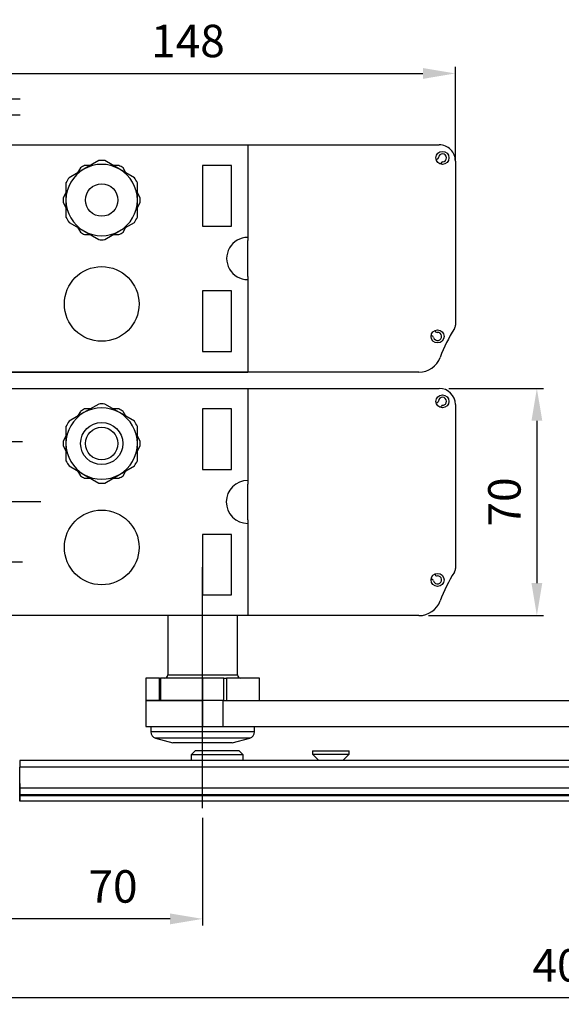
# Model space of a CAD drawing. Extents: x 6244 to 13422, y 795 to 13312.
# Drawn here: x 10355 to 10522, y 9547 to 9850 of the extents above; entities that cross this region are included whole.
import ezdxf

# ---------------------------------------------------------------- set-up
doc = ezdxf.new("R2010")
doc.units = 0
doc.header["$LTSCALE"] = 20
doc.header["$MEASUREMENT"] = 0
doc.linetypes.add('CENTERX2', pattern=[20.32, 12.7, -2.54, 2.54, -2.54])
doc.linetypes.add('DASHDOT', pattern=[1, 0.5, -0.25, 0, -0.25])
doc.layers.get('0').update_dxf_attribs({"linetype": 'CONTINUOUS'})
doc.layers.get('DEFPOINTS').update_dxf_attribs({"linetype": 'CONTINUOUS'})
doc.layers.add('Measurement', color=3, linetype='CONTINUOUS')
doc.layers.add('SW300&SW150', color=7, linetype='CONTINUOUS')
doc.styles.add('MEASURE', font='isocp.shx')
doc.styles.get("Standard").update_dxf_attribs({"font": 'iso.shx'})
doc.dimstyles.new('ACDIM', dxfattribs={"dimscale": 0, "dimtxt": 2, "dimasz": 2, "dimexe": 2, "dimexo": 2, "dimgap": 1, "dimtad": 1, "dimdec": 0, "dimdsep": 46, "dimtxsty": 'MEASURE', "dimcen": 6, "dimdle": 6, "dimclrd": 7, "dimclre": 7, "dimclrt": 7, "dimadec": 0, "dimazin": 0, "dimtfac": 1, "dimtdec": 0, "dimtmove": 0, "dimatfit": 3, "dimfxl": 0, "dimtvp": 1, "dimtolj": 1, "dimtzin": 0, "dimarcsym": 0})

# ---------------------------------------------------------------- blocks, each defined once
blk = doc.blocks.new('*D276')
at = {"layer": 'DEFPOINTS', "color": 0, "lineweight": 18}
for p in [(10341.01, 9644.06), (10741.76, 9639.06), (10341.01, 9548.5)]:
    blk.add_point(p, dxfattribs=at)
at = {"layer": 'Measurement', "color": 3, "lineweight": -2}
for p, q in [((10341.01, 9641.06), (10341.01, 9546.5)), ((10741.76, 9636.06), (10741.76, 9546.5)), ((10731.76, 9548.5), (10351.01, 9548.5))]:
    blk.add_line(p, q, dxfattribs=at)
at = {"layer": 'Measurement', "color": 3, "lineweight": 18}
for points in [[(10351.01, 9550.17), (10351.01, 9546.83), (10341.01, 9548.5)], [(10731.76, 9550.17), (10731.76, 9546.83), (10741.76, 9548.5)]]:
    blk.add_solid(points, dxfattribs=at)
at = {"layer": 'Measurement', "color": 3, "insert": (10524.51, 9558.5), "char_height": 10, "attachment_point": 5}
blk.add_mtext('\\A1;401', dxfattribs=at)
blk = doc.blocks.new('*D272')
at = {"layer": 'DEFPOINTS', "color": 0, "lineweight": 18}
for p in [(10489.41, 9833.23), (10341.01, 9809.03), (10489.41, 9803.23)]:
    blk.add_point(p, dxfattribs=at)
at = {"layer": 'SW300&SW150', "color": 3, "lineweight": -2}
for p, q in [((10341.01, 9812.03), (10341.01, 9835.23)), ((10351.01, 9833.23), (10479.41, 9833.23)), ((10489.41, 9806.23), (10489.41, 9835.23))]:
    blk.add_line(p, q, dxfattribs=at)
at = {"layer": 'SW300&SW150', "color": 3, "lineweight": 18}
for points in [[(10351.01, 9834.89), (10351.01, 9831.56), (10341.01, 9833.23)], [(10479.41, 9834.89), (10479.41, 9831.56), (10489.41, 9833.23)]]:
    blk.add_solid(points, dxfattribs=at)
at = {"layer": 'SW300&SW150', "color": 3, "insert": (10406.99, 9843.23), "char_height": 10, "attachment_point": 5}
blk.add_mtext('\\A1;148', dxfattribs=at)
blk = doc.blocks.new('*D273')
at = {"layer": 'DEFPOINTS', "color": 0, "lineweight": 18}
for p in [(10341.01, 9644.06), (10411.51, 9606.96), (10341.01, 9572.81)]:
    blk.add_point(p, dxfattribs=at)
at = {"layer": 'Measurement', "color": 3, "lineweight": -2}
for p, q in [((10341.01, 9641.06), (10341.01, 9570.81)), ((10411.51, 9603.96), (10411.51, 9570.81)), ((10401.51, 9572.81), (10351.01, 9572.81))]:
    blk.add_line(p, q, dxfattribs=at)
at = {"layer": 'Measurement', "color": 3, "lineweight": 18}
for points in [[(10351.01, 9574.48), (10351.01, 9571.15), (10341.01, 9572.81)], [(10401.51, 9574.48), (10401.51, 9571.15), (10411.51, 9572.81)]]:
    blk.add_solid(points, dxfattribs=at)
at = {"layer": 'Measurement', "color": 3, "insert": (10383.89, 9582.81), "char_height": 10, "attachment_point": 5}
blk.add_mtext('\\A1;70', dxfattribs=at)
blk = doc.blocks.new('*D275')
at = {"layer": 'DEFPOINTS', "color": 0, "lineweight": 18}
for p in [(10484.41, 9736.23), (10478.15, 9666.23), (10514.51, 9666.23)]:
    blk.add_point(p, dxfattribs=at)
at = {"layer": 'SW300&SW150', "color": 3, "lineweight": -2}
for p, q in [((10487.41, 9736.23), (10516.51, 9736.23)), ((10514.51, 9726.23), (10514.51, 9676.23)), ((10481.15, 9666.23), (10516.51, 9666.23))]:
    blk.add_line(p, q, dxfattribs=at)
at = {"layer": 'SW300&SW150', "color": 3, "lineweight": 18}
for points in [[(10512.85, 9726.23), (10516.18, 9726.23), (10514.51, 9736.23)], [(10512.85, 9676.23), (10516.18, 9676.23), (10514.51, 9666.23)]]:
    blk.add_solid(points, dxfattribs=at)
at = {"layer": 'SW300&SW150', "color": 3, "insert": (10504.51, 9701.23), "char_height": 10, "attachment_point": 5, "rotation": 90}
blk.add_mtext('\\A1;70', dxfattribs=at)

msp = doc.modelspace()

# ---------------------------------------------------------------- linework, layer by layer
at = {"linetype": 'DASHDOT'}
for p, q in [((10355.3, 9825.35, 66.86), (10242.49, 9825.35, 66.86)), ((10355.3, 9820.35, 66.86), (10242.49, 9820.35, 66.86))]:
    msp.add_line(p, q, dxfattribs=at)
at = {"linetype": 'Continuous'}
for p, q in [((10344.41, 9811.23, 66.86), (10425.41, 9811.23, 66.86)), ((10379.48, 9806.39, 66.86), (10374.91, 9803.76, 66.86)), ((10385.91, 9803.76, 66.86), (10381.34, 9806.39, 66.86)), ((10374.91, 9803.76, 66.86), (10370.34, 9801.12, 66.86)), ((10373.84, 9804.15, 66.86), (10372.97, 9802.63, 66.86)), ((10376.86, 9804.88, 66.86), (10375.1, 9804.88, 66.86)), ((10385.72, 9804.88, 66.86), (10383.97, 9804.88, 66.86)), ((10390.48, 9801.12, 66.86), (10385.91, 9803.76, 66.86)), ((10387.86, 9802.63, 66.86), (10386.98, 9804.15, 66.86)), ((10411.51, 9804.88, 66.86), (10411.51, 9786.23, 66.86)), ((10420.41, 9804.88, 66.86), (10411.51, 9804.88, 66.86)), ((10420.41, 9786.23, 66.86), (10420.41, 9804.88, 66.86)), ((10369.41, 9799.51, 66.86), (10369.41, 9794.23, 66.86)), ((10391.41, 9794.23, 66.86), (10391.41, 9799.51, 66.86)), ((10369.41, 9796.48, 66.86), (10368.53, 9794.96, 66.86)), ((10392.29, 9794.96, 66.86), (10391.41, 9796.48, 66.86)), ((10368.53, 9793.5, 66.86), (10369.41, 9791.98, 66.86)), ((10369.41, 9794.23, 66.86), (10369.41, 9788.95, 66.86)), ((10391.41, 9788.95, 66.86), (10391.41, 9794.23, 66.86)), ((10391.41, 9791.98, 66.86), (10392.29, 9793.5, 66.86)), ((10370.34, 9787.34, 66.86), (10374.91, 9784.7, 66.86)), ((10385.91, 9784.7, 66.86), (10390.48, 9787.34, 66.86)), ((10372.97, 9785.83, 66.86), (10373.84, 9784.31, 66.86)), ((10374.91, 9784.7, 66.86), (10379.48, 9782.06, 66.86)), ((10381.34, 9782.06, 66.86), (10385.91, 9784.7, 66.86)), ((10386.98, 9784.31, 66.86), (10387.86, 9785.83, 66.86)), ((10411.51, 9786.23, 66.86), (10420.41, 9786.23, 66.86)), ((10375.1, 9783.58, 66.86), (10376.86, 9783.58, 66.86)), ((10383.97, 9783.58, 66.86), (10385.72, 9783.58, 66.86)), ((10420.41, 9766.23, 66.86), (10411.51, 9766.23, 66.86)), ((10411.51, 9766.23, 66.86), (10411.51, 9747.58, 66.86)), ((10420.41, 9747.58, 66.86), (10420.41, 9766.23, 66.86)), ((10411.51, 9747.58, 66.86), (10420.41, 9747.58, 66.86)), ((10344.41, 9741.23, 66.86), (10425.41, 9741.23, 66.86)), ((10425.41, 9741.23, 66.86), (10344.41, 9741.23, 66.86)), ((10344.41, 9741.23, 66.86), (10425.41, 9741.23, 66.86)), ((10344.41, 9736.23, 66.86), (10425.41, 9736.23, 66.86)), ((10379.48, 9731.39, 66.86), (10374.91, 9728.76, 66.86)), ((10376.86, 9729.88, 66.86), (10375.1, 9729.88, 66.86)), ((10385.91, 9728.76, 66.86), (10381.34, 9731.39, 66.86)), ((10385.72, 9729.88, 66.86), (10383.97, 9729.88, 66.86)), ((10411.51, 9729.88, 66.86), (10411.51, 9711.23, 66.86)), ((10420.41, 9729.88, 66.86), (10411.51, 9729.88, 66.86)), ((10420.41, 9711.23, 66.86), (10420.41, 9729.88, 66.86)), ((10374.91, 9728.76, 66.86), (10370.34, 9726.12, 66.86)), ((10373.84, 9729.15, 66.86), (10372.97, 9727.63, 66.86)), ((10390.48, 9726.12, 66.86), (10385.91, 9728.76, 66.86)), ((10387.86, 9727.63, 66.86), (10386.98, 9729.15, 66.86)), ((10369.41, 9724.51, 66.86), (10369.41, 9719.23, 66.86)), ((10391.41, 9719.23, 66.86), (10391.41, 9724.51, 66.86)), ((10369.41, 9721.48, 66.86), (10368.53, 9719.96, 66.86)), ((10392.29, 9719.96, 66.86), (10391.41, 9721.48, 66.86)), ((10368.53, 9718.5, 66.86), (10369.41, 9716.98, 66.86)), ((10369.41, 9719.23, 66.86), (10369.41, 9713.95, 66.86)), ((10391.41, 9713.95, 66.86), (10391.41, 9719.23, 66.86)), ((10391.41, 9716.98, 66.86), (10392.29, 9718.5, 66.86)), ((10370.34, 9712.34, 66.86), (10374.91, 9709.7, 66.86)), ((10385.91, 9709.7, 66.86), (10390.48, 9712.34, 66.86)), ((10372.97, 9710.83, 66.86), (10373.84, 9709.31, 66.86)), ((10374.91, 9709.7, 66.86), (10379.48, 9707.06, 66.86)), ((10375.1, 9708.58, 66.86), (10376.86, 9708.58, 66.86)), ((10381.34, 9707.06, 66.86), (10385.91, 9709.7, 66.86)), ((10383.97, 9708.58, 66.86), (10385.72, 9708.58, 66.86)), ((10386.98, 9709.31, 66.86), (10387.86, 9710.83, 66.86)), ((10411.51, 9711.23, 66.86), (10420.41, 9711.23, 66.86)), ((10411.51, 9691.23, 66.86), (10411.51, 9672.58, 66.86)), ((10420.41, 9691.23, 66.86), (10411.51, 9691.23, 66.86)), ((10420.41, 9672.58, 66.86), (10420.41, 9691.23, 66.86)), ((10411.51, 9672.58, 66.86), (10420.41, 9672.58, 66.86)), ((10425.41, 9666.23, 66.86), (10344.41, 9666.23, 66.86)), ((10400.76, 9666.23, 66.86), (10400.76, 9647.96, 66.86)), ((10422.26, 9647.96, 66.86), (10422.26, 9666.23, 66.86)), ((10400.76, 9647.96, 66.86), (10401.65, 9647.96, 66.86)), ((10401.65, 9647.96, 66.86), (10422.26, 9647.96, 66.86)), ((10398.23, 9646.96, 66.86), (10394.01, 9646.96, 66.86)), ((10394.01, 9646.96, 66.86), (10394.01, 9640.06, 66.86)), ((10398.23, 9640.06, 66.86), (10398.23, 9646.96, 66.86)), ((10398.23, 9646.96, 66.86), (10398.55, 9646.96, 66.86)), ((10398.55, 9646.96, 66.86), (10398.55, 9640.06, 66.86)), ((10411.51, 9646.96, 66.86), (10398.55, 9646.96, 66.86)), ((10411.51, 9646.96, 66.86), (10411.51, 9640.06, 66.86)), ((10418, 9646.96, 66.86), (10411.51, 9646.96, 66.86)), ((10418, 9640.06, 66.86), (10418, 9646.96, 66.86)), ((10418, 9646.96, 66.86), (10418.83, 9646.96, 66.86)), ((10418.83, 9646.96, 66.86), (10418.83, 9640.06, 66.86)), ((10418.83, 9646.96, 66.86), (10418.92, 9646.96, 66.86)), ((10418.92, 9646.96, 66.86), (10418.92, 9640.06, 66.86)), ((10429.01, 9646.96, 66.86), (10418.92, 9646.96, 66.86)), ((10429.01, 9640.06, 66.86), (10429.01, 9646.96, 66.86)), ((10398.23, 9640.06, 66.86), (10394.01, 9640.06, 66.86)), ((10394.01, 9640.06, 66.86), (10411.51, 9640.06, 66.86)), ((10394.01, 9640.06, 66.86), (10394.01, 9632.06, 66.86)), ((10411.51, 9640.06, 66.86), (10398.55, 9640.06, 66.86)), ((10411.51, 9640.06, 66.86), (10411.51, 9632.06, 66.86)), ((10417.78, 9640.06, 66.86), (10411.51, 9640.06, 66.86)), ((10417.78, 9640.06, 66.86), (10730.53, 9640.06, 66.86)), ((10417.78, 9640.06, 66.86), (10417.78, 9632.06, 66.86)), ((10394.01, 9632.06, 66.86), (10411.51, 9632.06, 66.86)), ((10395.51, 9632.06, 66.86), (10395.51, 9630.43, 66.86)), ((10396.83, 9630.43, 66.86), (10395.51, 9630.43, 66.86)), ((10427.51, 9630.43, 66.86), (10396.83, 9630.43, 66.86)), ((10411.51, 9632.06, 66.86), (10417.78, 9632.06, 66.86)), ((10417.78, 9632.06, 66.86), (10730.53, 9632.06, 66.86)), ((10427.51, 9630.43, 66.86), (10427.51, 9632.06, 66.86)), ((10397, 9628.49, 66.86), (10402.36, 9627.06, 66.86)), ((10398.19, 9628.49, 66.86), (10397, 9628.49, 66.86)), ((10426.03, 9628.49, 66.86), (10398.19, 9628.49, 66.86)), ((10403.12, 9627.06, 66.86), (10402.36, 9627.06, 66.86)), ((10420.66, 9627.06, 66.86), (10403.12, 9627.06, 66.86)), ((10420.66, 9627.06, 66.86), (10426.03, 9628.49, 66.86)), ((10409.25, 9624.56, 66.86), (10408.01, 9623.32, 66.86)), ((10409.43, 9624.56, 66.86), (10409.25, 9624.56, 66.86)), ((10422.78, 9624.56, 66.86), (10409.43, 9624.56, 66.86)), ((10424.01, 9623.32, 66.86), (10422.78, 9624.56, 66.86)), ((10445.34, 9624.56, 66.86), (10445.34, 9623.51, 66.86)), ((10445.34, 9624.56, 66.86), (10456.68, 9624.56, 66.86)), ((10445.34, 9623.51, 66.86), (10456.68, 9623.51, 66.86)), ((10445.34, 9623.51, 66.86), (10447.29, 9621.56, 66.86)), ((10454.73, 9621.56, 66.86), (10456.68, 9623.51, 66.86)), ((10456.68, 9623.51, 66.86), (10456.68, 9624.56, 66.86)), ((10700.14, 9621.56, 66.86), (10355.14, 9621.56, 66.86)), ((10355.14, 9621.56, 66.86), (10355.14, 9619.56, 66.86)), ((10355.14, 9621.56, 66.86), (10355.14, 9621.56, 66.86)), ((10355.14, 9621.56, 66.86), (10355.14, 9621.56, 66.86)), ((10355.14, 9621.56, 66.86), (10355.14, 9621.56, 66.86)), ((10408.23, 9623.32, 66.86), (10408.01, 9623.32, 66.86)), ((10408.01, 9623.32, 66.86), (10408.01, 9621.56, 66.86)), ((10424.01, 9623.32, 66.86), (10408.23, 9623.32, 66.86)), ((10424.01, 9621.56, 66.86), (10424.01, 9623.32, 66.86)), ((10700.14, 9619.56, 66.86), (10355.14, 9619.56, 66.86)), ((10355.14, 9619.06, 66.86), (10355.14, 9619.56, 66.86)), ((10355.14, 9613.56, 66.86), (10355.14, 9619.06, 66.86)), ((10355.14, 9614.56, 66.86), (10355.14, 9613.56, 66.86)), ((10355.14, 9613.06, 66.86), (10355.14, 9613.56, 66.86)), ((10355.14, 9613.56, 66.86), (10355.14, 9613.56, 66.86)), ((10700.14, 9613.06, 66.86), (10355.14, 9613.06, 66.86)), ((10355.14, 9613.06, 66.86), (10355.14, 9613.06, 66.86)), ((10355.14, 9613.06, 66.86), (10355.14, 9611.06, 66.86)), ((10355.14, 9611.06, 66.86), (10355.14, 9613.06, 66.86)), ((10355.14, 9613.06, 66.86), (10355.14, 9613.06, 66.86)), ((10355.14, 9613.06, 66.86), (10355.14, 9613.06, 66.86)), ((10700.14, 9611.06, 66.86), (10355.14, 9611.06, 66.86)), ((10355.14, 9611.06, 66.86), (10355.14, 9611.06, 66.86)), ((10355.14, 9610.76, 66.86), (10355.14, 9611.06, 66.86)), ((10355.14, 9611.06, 66.86), (10355.14, 9611.06, 66.86)), ((10355.14, 9611.06, 66.86), (10355.14, 9611.06, 66.86)), ((10700.14, 9610.76, 66.86), (10355.14, 9610.76, 66.86)), ((10355.14, 9610.76, 66.86), (10355.14, 9609.06, 66.86)), ((10355.14, 9609.06, 66.86), (10355.14, 9610.76, 66.86)), ((10700.14, 9609.06, 66.86), (10355.14, 9609.06, 66.86)), ((10355.14, 9609.06, 66.86), (10355.14, 9609.06, 66.86))]:
    msp.add_line(p, q, dxfattribs=at)
at = {"lineweight": 18}
msp.add_line((10478.15, 9741.23, 66.86), (10478.17, 9741.23, 66.86), dxfattribs=at)
at = {"linetype": 'CENTERX2', "ltscale": 4}
for p, q in [((10356.01, 9719.73, 66.86), (10316.01, 9719.73, 66.86)), ((10361.61, 9701.23, 66.86), (10315.01, 9701.23, 66.86)), ((10356.01, 9682.73, 66.86), (10316.01, 9682.73, 66.86)), ((10411.51, 9606.96, 66.86), (10411.51, 9681.17, 66.86))]:
    msp.add_line(p, q, dxfattribs=at)
at = {"linetype": 'Continuous', "elevation": 66.86, "flags": 128}
for points in [[(10355.14, 9613.56), (10355.14, 9613.46), (10355.14, 9613.36), (10355.14, 9613.28), (10355.14, 9613.2), (10355.14, 9613.14), (10355.14, 9613.09), (10355.14, 9613.07), (10355.14, 9613.06)], [(10355.14, 9613.06), (10355.14, 9612.67), (10355.14, 9612.29), (10355.14, 9611.94), (10355.14, 9611.64), (10355.14, 9611.39), (10355.14, 9611.21), (10355.14, 9611.09), (10355.14, 9611.06)], [(10355.14, 9611.06), (10355.14, 9611.09), (10355.14, 9611.21), (10355.14, 9611.39), (10355.14, 9611.64), (10355.14, 9611.94), (10355.14, 9612.29), (10355.14, 9612.67), (10355.14, 9613.06)], [(10355.14, 9611.06), (10355.14, 9611.05), (10355.14, 9611.04), (10355.14, 9611.01), (10355.14, 9610.98), (10355.14, 9610.94), (10355.14, 9610.89), (10355.14, 9610.83), (10355.14, 9610.76)]]:
    msp.add_lwpolyline(points, dxfattribs=at)
at = {"linetype": 'Continuous'}
for centre, radius in [((10380.41, 9794.23, 66.86), 5), ((10380.41, 9762.23, 66.86), 11.5), ((10380.41, 9719.23, 66.86), 6.5), ((10380.41, 9719.23, 66.86), 5), ((10380.41, 9687.23, 66.86), 11.5)]:
    msp.add_circle(centre, radius, dxfattribs=at)
for centre, radius, start, end in [((10380.41, 9794.22, 66.86), 12.21, 85.6275, 94.3725), ((10380.41, 9794.23, 66.86), 11, 120.0001, 179.9998), ((10380.41, 9794.24, 66.86), 11.89, 116.4938, 123.5069), ((10380.41, 9794.23, 66.86), 11, 59.9999, 120.0001), ((10380.42, 9794.24, 66.86), 11.89, 56.4931, 63.5062), ((10380.41, 9794.23, 66.86), 11, 0.0003, 59.9998), ((10380.41, 9794.23, 66.86), 12.2, 145.6249, 154.3763), ((10380.41, 9794.23, 66.86), 12.2, 25.6243, 34.3749), ((10380.41, 9794.23, 66.86), 11.9, 176.4973, 183.5027), ((10380.41, 9794.23, 66.86), 11, 179.9999, 239.9999), ((10380.41, 9794.23, 66.86), 11, 300.0002, 360), ((10380.41, 9794.23, 66.86), 11.9, 356.4973, 3.5027), ((10380.41, 9794.23, 66.86), 12.2, 205.6263, 214.3743), ((10380.41, 9794.23, 66.86), 12.2, 325.6259, 334.3731), ((10380.42, 9794.24, 66.86), 11.92, 236.5012, 243.4981), ((10380.41, 9794.23, 66.86), 11, 239.9999, 300.0001), ((10380.4, 9794.24, 66.86), 11.92, 296.5019, 303.4988), ((10380.41, 9794.23, 66.86), 12.21, 265.6275, 274.3725), ((10380.41, 9719.24, 66.86), 11.89, 116.4938, 123.5069), ((10380.41, 9719.23, 66.86), 11, 59.9999, 120.0001), ((10380.41, 9719.22, 66.86), 12.21, 85.6275, 94.3725), ((10380.42, 9719.24, 66.86), 11.89, 56.4926, 63.5064), ((10380.41, 9719.23, 66.86), 11, 119.9996, 180.0002), ((10380.41, 9719.23, 66.86), 11, 359.9997, 60.0004), ((10380.41, 9719.23, 66.86), 12.2, 145.6251, 154.3739), ((10380.41, 9719.23, 66.86), 12.2, 25.6263, 34.3743), ((10380.41, 9719.23, 66.86), 11.9, 176.4973, 183.5027), ((10380.41, 9719.23, 66.86), 11, 179.9998, 240.0004), ((10380.41, 9719.23, 66.86), 11, 299.9996, 0.0003), ((10380.41, 9719.23, 66.86), 11.9, 356.4973, 3.5027), ((10380.41, 9719.23, 66.86), 12.2, 205.6261, 214.3749), ((10380.41, 9719.23, 66.86), 12.2, 325.6257, 334.3737), ((10380.41, 9719.23, 66.86), 11.9, 236.4991, 243.5043), ((10380.41, 9719.23, 66.86), 11, 239.9999, 300.0001), ((10380.41, 9719.23, 66.86), 11.9, 296.4956, 303.5013), ((10380.41, 9719.23, 66.86), 12.21, 265.6275, 274.3725), ((10399.76, 9647.96, 66.86), 1, 270.0007, 359.9985), ((10423.26, 9647.96, 66.86), 1, 180.0015, 269.9993), ((10397.51, 9630.43, 66.86), 2, 179.9987, 255.0014), ((10425.51, 9630.43, 66.86), 2, 284.9987, 0.0009)]:
    msp.add_arc(centre, radius, start, end, dxfattribs=at)
at = {"layer": 'SW300&SW150', "linetype": 'Continuous'}
for p, q in [((10425.41, 9811.23, 66.86), (10484.41, 9811.23, 66.86)), ((10425.41, 9811.23, 66.86), (10425.41, 9782.83, 66.86)), ((10489.41, 9806.23, 66.86), (10489.41, 9755.69, 66.86)), ((10425.41, 9782.83, 66.86), (10425.41, 9782.73, 66.86)), ((10425.41, 9782.73, 66.86), (10425.41, 9781.73, 66.86)), ((10425.41, 9770.73, 66.86), (10425.41, 9781.73, 66.86)), ((10425.41, 9770.73, 66.86), (10425.41, 9769.73, 66.86)), ((10425.41, 9769.73, 66.86), (10425.41, 9769.63, 66.86)), ((10425.41, 9769.63, 66.86), (10425.41, 9741.23, 66.86)), ((10478.15, 9741.23, 66.86), (10425.41, 9741.23, 66.86)), ((10425.41, 9736.23, 66.86), (10484.41, 9736.23, 66.86)), ((10425.41, 9736.23, 66.86), (10425.41, 9707.83, 66.86)), ((10489.41, 9731.23, 66.86), (10489.41, 9680.69, 66.86)), ((10425.41, 9707.83, 66.86), (10425.41, 9707.73, 66.86)), ((10425.41, 9707.73, 66.86), (10425.41, 9706.73, 66.86)), ((10425.41, 9695.73, 66.86), (10425.41, 9706.73, 66.86)), ((10425.41, 9695.73, 66.86), (10425.41, 9694.73, 66.86)), ((10425.41, 9694.73, 66.86), (10425.41, 9694.63, 66.86)), ((10425.41, 9694.63, 66.86), (10425.41, 9666.23, 66.86)), ((10478.15, 9666.23, 66.86), (10425.41, 9666.23, 66.86))]:
    msp.add_line(p, q, dxfattribs=at)
for centre in [(10485.41, 9807.23, 66.86), (10483.91, 9752.23, 66.86), (10485.41, 9732.23, 66.86), (10483.91, 9677.23, 66.86)]:
    msp.add_circle(centre, 2, dxfattribs=at)
for centre, radius, start, end in [((10485.41, 9807.23, 66.86), 1.25, 274.4709, 175.5278), ((10484.41, 9806.23, 66.86), 5, 359.9994, 90.0006), ((10483.54, 9807.37, 66.86), 0.625, 263.2395, 355.5297), ((10485.56, 9805.36, 66.86), 0.625, 94.4724, 186.7639), ((10425.41, 9776.23, 66.86), 6.5, 89.9999, 270.0001), ((10483.73, 9754.09, 66.86), 0.625, 183.2301, 275.5348), ((10529.67, 9728.97, 66.86), 48, 147.6891, 159.5015), ((10487.41, 9755.69, 66.86), 2, 327.687, 0.0005), ((10482.1, 9751.76, 66.86), 0.625, 14.468, 106.766), ((10483.91, 9752.23, 66.86), 1.25, 194.4726, 95.5287), ((10478.15, 9748.23, 66.86), 7, 270.0003, 339.5012), ((10484.41, 9731.23, 66.86), 5, 0.0003, 89.9997), ((10485.41, 9732.23, 66.86), 1.25, 274.4707, 175.5281), ((10483.54, 9732.37, 66.86), 0.625, 263.2395, 355.5297), ((10485.56, 9730.36, 66.86), 0.625, 94.4712, 186.7651), ((10425.41, 9701.23, 66.86), 6.6, 90.0002, 269.9998), ((10483.91, 9677.23, 66.86), 1.25, 194.4723, 95.5289), ((10483.73, 9679.09, 66.86), 0.625, 183.2321, 275.5328), ((10529.67, 9653.97, 66.86), 48, 147.6888, 159.5016), ((10487.41, 9680.69, 66.86), 2, 327.6892, 359.9998), ((10482.1, 9676.76, 66.86), 0.625, 14.4674, 106.7665), ((10478.15, 9673.23, 66.86), 7, 270.0005, 339.5012)]:
    msp.add_arc(centre, radius, start, end, dxfattribs=at)

# ---------------------------------------------------------------- dimensions: what is measured, and where the dimension line sits
at = {"layer": 'Measurement'}
dim = msp.add_linear_dim(base=(10341.01, 9548.5, 66.86), p1=(10741.76, 9639.06, 66.86), p2=(10341.01, 9644.06, 66.86), dimstyle='ACDIM', override={"dimscale": 1, "dimtxt": 10, "dimasz": 10, "dimexo": 3, "dimgap": 5, "dimtxsty": 'Standard', "dimclrd": 3, "dimclre": 3, "dimclrt": 3, "dimtdec": 1}, dxfattribs=at)
dim.commit()
dim.dimension.update_dxf_attribs({"geometry": '*D276', "text_midpoint": (10524.51, 9548.5, 66.86), "dimtype": 160})
dim = msp.add_linear_dim(base=(10341.01, 9572.81, 66.86), p1=(10411.51, 9606.96, 66.86), p2=(10341.01, 9644.06, 66.86), text='70', dimstyle='ACDIM', override={"dimscale": 1, "dimtxt": 10, "dimasz": 10, "dimexo": 3, "dimgap": 5, "dimtxsty": 'Standard', "dimclrd": 3, "dimclre": 3, "dimclrt": 3, "dimtdec": 1}, dxfattribs=at)
dim.commit()
dim.dimension.update_dxf_attribs({"geometry": '*D273', "text_midpoint": (10383.89, 9572.81, 66.86), "dimtype": 160})
at = {"layer": 'SW300&SW150'}
dim = msp.add_linear_dim(base=(10489.41, 9833.23, 66.86), p1=(10341.01, 9809.03, 66.86), p2=(10489.41, 9803.23, 66.86), dimstyle='ACDIM', override={"dimscale": 1, "dimtxt": 10, "dimasz": 10, "dimexo": 3, "dimgap": 5, "dimtxsty": 'Standard', "dimclrd": 3, "dimclre": 3, "dimclrt": 3, "dimtdec": 1}, dxfattribs=at)
dim.commit()
dim.dimension.update_dxf_attribs({"geometry": '*D272', "text_midpoint": (10406.99, 9833.23, 66.86), "dimtype": 160})
dim = msp.add_linear_dim(base=(10514.51, 9666.23, 66.86), p1=(10484.41, 9736.23, 66.86), p2=(10478.15, 9666.23, 66.86), angle=90, dimstyle='ACDIM', override={"dimscale": 1, "dimtxt": 10, "dimasz": 10, "dimexo": 3, "dimgap": 5, "dimtxsty": 'Standard', "dimclrd": 3, "dimclre": 3, "dimclrt": 3, "dimtdec": 1}, dxfattribs=at)
dim.commit()
dim.dimension.update_dxf_attribs({"geometry": '*D275', "text_midpoint": (10514.51, 9701.23, 66.86), "dimtype": 160})

doc.saveas('drawing.dxf')
